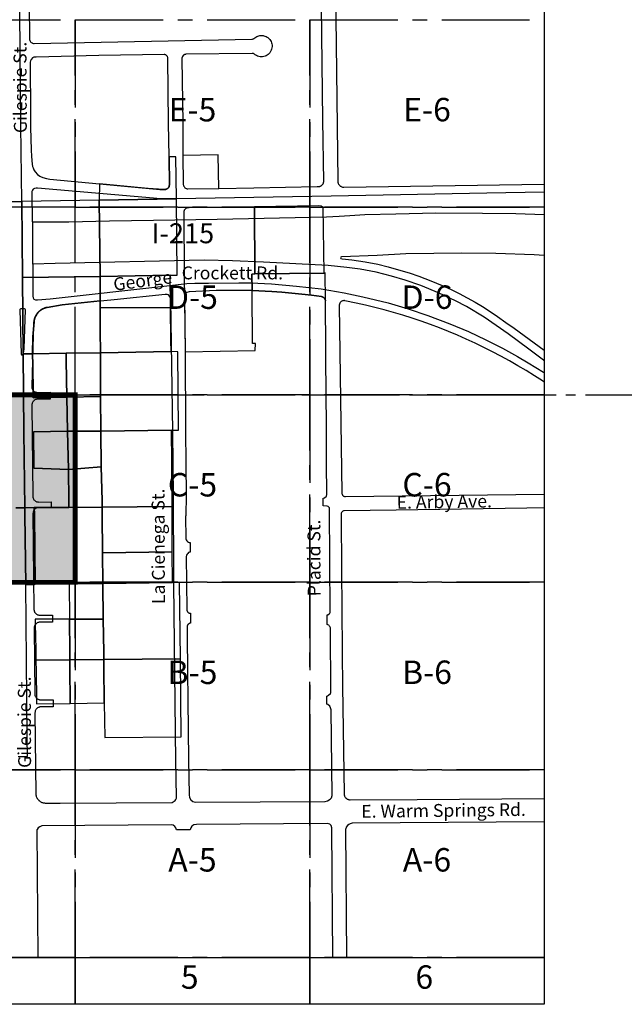
# Paper-space layout '30x42 Cover' of a CAD drawing. Units: inches. Extents: x 0 to 42, y 0 to 30.
# Drawn here: x 17.9 to 25.6, y 7.2 to 19.8 of the extents above; entities that cross this region are included whole.
import ezdxf

# ---------------------------------------------------------------- set-up
doc = ezdxf.new("R2010")
doc.units = ezdxf.units.IN
doc.header["$MEASUREMENT"] = 0
doc.linetypes.add('CENTER2', pattern=[1.125, 0.75, -0.125, 0.125, -0.125])
doc.layers.get('Defpoints').update_dxf_attribs({"color": 165})
for name, color, linetype in [('G-ARACC', 1, 'Continuous'), ('G-GRID-BORDER', 5, 'Continuous'), ('G-GRID-TEXT', 253, 'Continuous'), ('G-TBLK-TEXT', 3, 'Continuous')]:
    doc.layers.add(name, color=color, linetype=linetype)
doc.styles.get("Standard").update_dxf_attribs({"font": 'arial.ttf'})

# ---------------------------------------------------------------- blocks, each defined once
blk = doc.blocks.new('MRACC')
at = {"layer": 'G-ARACC', "color": 252}
for p, q in [((17.558, 16.972), (17.558, 17.514)), ((24.1, 9.833), (21.642, 9.817)), ((17.628, 9.758), (17.614, 9.735)), ((17.625, 8.1), (17.614, 9.735)), ((17.647, 9.773), (17.628, 9.758)), ((17.674, 9.784), (17.647, 9.773)), ((19.328, 9.798), (17.674, 9.784)), ((19.354, 9.791), (19.328, 9.798)), ((19.376, 9.775), (19.354, 9.791)), ((19.389, 9.758), (19.376, 9.775)), ((19.394, 9.732), (19.389, 9.758)), ((19.571, 9.732), (19.394, 9.732)), ((19.579, 9.758), (19.571, 9.732)), ((19.593, 9.778), (19.579, 9.758)), ((19.617, 9.795), (19.593, 9.778)), ((19.651, 9.8), (19.617, 9.795)), ((21.324, 9.814), (19.651, 9.8)), ((21.355, 9.804), (21.324, 9.814)), ((21.373, 9.789), (21.355, 9.804)), ((21.384, 9.758), (21.373, 9.789)), ((21.384, 9.744), (21.384, 9.758)), ((21.396, 8.1), (21.384, 9.744)), ((21.567, 9.766), (21.562, 9.746)), ((21.574, 8.1), (21.562, 9.746)), ((21.582, 9.787), (21.567, 9.766)), ((21.599, 9.803), (21.582, 9.787)), ((21.617, 9.811), (21.599, 9.803)), ((21.642, 9.817), (21.617, 9.811))]:
    blk.add_line(p, q, dxfattribs=at)
for points in [[(17.497, 21.633), (17.516, 19.854), (17.516, 19.847), (17.519, 19.835), (17.524, 19.824), (17.53, 19.817), (17.538, 19.808), (17.548, 19.802), (17.556, 19.798), (17.568, 19.795), (17.577, 19.795), (20.36, 19.85), (20.37, 19.851), (20.376, 19.853), (20.38, 19.855), (20.387, 19.859), (20.399, 19.869), (20.409, 19.876), (20.422, 19.884), (20.437, 19.89), (20.45, 19.894), (20.463, 19.896), (20.478, 19.898), (20.493, 19.897), (20.504, 19.896), (20.513, 19.894), (20.527, 19.89), (20.541, 19.884), (20.554, 19.877), (20.565, 19.87), (20.578, 19.859), (20.59, 19.846), (20.598, 19.833), (20.606, 19.819), (20.612, 19.803), (20.616, 19.789), (20.619, 19.773), (20.619, 19.758), (20.617, 19.74), (20.613, 19.722), (20.608, 19.708), (20.6, 19.692), (20.591, 19.678), (20.581, 19.666), (20.57, 19.656), (20.556, 19.646), (20.543, 19.638), (20.529, 19.632), (20.514, 19.628), (20.497, 19.625), (20.482, 19.624), (20.464, 19.625), (20.447, 19.629), (20.433, 19.633), (20.419, 19.64), (20.404, 19.649), (20.392, 19.658), (20.384, 19.664), (20.379, 19.666), (20.373, 19.668), (20.364, 19.669), (19.514, 19.657), (19.509, 19.656), (19.507, 19.656), (19.501, 19.654), (19.5, 19.654), (19.491, 19.649), (19.489, 19.648), (19.487, 19.647), (19.475, 19.635), (19.474, 19.633), (19.473, 19.631), (19.468, 19.622), (19.467, 19.617), (19.466, 19.615), (19.466, 19.612), (19.465, 19.608), (19.465, 19.601), (19.476, 18.775), (19.479, 18.36), (19.483, 17.998), (19.482, 17.997), (19.482, 17.993), (19.485, 17.981), (19.487, 17.975), (19.487, 17.974), (19.492, 17.965), (19.499, 17.955), (19.504, 17.95), (19.513, 17.943), (19.522, 17.939), (19.524, 17.939), (19.53, 17.936), (19.541, 17.934), (19.937, 17.941), (20.386, 17.948), (21.196, 17.965), (21.213, 17.965), (21.226, 17.966), (21.228, 17.967), (21.233, 17.968), (21.238, 17.971), (21.239, 17.971), (21.24, 17.972), (21.241, 17.972), (21.242, 17.973), (21.245, 17.974), (21.246, 17.975), (21.247, 17.975), (21.249, 17.978), (21.252, 17.979), (21.264, 17.991), (21.265, 17.993), (21.267, 17.995), (21.267, 17.997), (21.271, 18.001), (21.271, 18.002), (21.272, 18.004), (21.272, 18.005), (21.274, 18.01), (21.274, 18.011), (21.277, 18.017), (21.279, 18.028), (21.269, 18.815), (21.236, 21.357)], [(21.42, 21.11), (21.437, 19.785), (21.459, 18.032), (21.459, 18.025), (21.46, 18.018), (21.462, 18.011), (21.465, 18.004), (21.468, 17.997), (21.472, 17.991), (21.479, 17.981), (21.484, 17.977), (21.491, 17.971), (21.496, 17.968), (21.504, 17.964), (21.511, 17.961), (21.521, 17.958), (21.528, 17.957), (21.536, 17.957), (24.1, 17.996)], [(17.497, 21.633), (17.516, 19.854), (17.516, 19.847), (17.519, 19.835), (17.524, 19.824), (17.53, 19.817), (17.538, 19.808), (17.548, 19.802), (17.556, 19.798), (17.568, 19.795), (17.577, 19.795), (20.36, 19.85), (20.37, 19.851), (20.376, 19.853), (20.38, 19.855), (20.387, 19.859), (20.399, 19.869), (20.409, 19.876), (20.422, 19.884), (20.437, 19.89), (20.45, 19.894), (20.463, 19.896), (20.478, 19.898), (20.493, 19.897), (20.504, 19.896), (20.513, 19.894), (20.527, 19.89), (20.541, 19.884), (20.554, 19.877), (20.565, 19.87), (20.578, 19.859), (20.59, 19.846), (20.598, 19.833), (20.606, 19.819), (20.612, 19.803), (20.616, 19.789), (20.619, 19.773), (20.619, 19.758), (20.617, 19.74), (20.613, 19.722), (20.608, 19.708), (20.6, 19.692), (20.591, 19.678), (20.581, 19.666), (20.57, 19.656), (20.556, 19.646), (20.543, 19.638), (20.529, 19.632), (20.514, 19.628), (20.497, 19.625), (20.482, 19.624), (20.464, 19.625), (20.447, 19.629), (20.433, 19.633), (20.419, 19.64), (20.404, 19.649), (20.392, 19.658), (20.384, 19.664), (20.379, 19.666), (20.373, 19.668), (20.364, 19.669), (19.514, 19.657), (19.509, 19.656), (19.507, 19.656), (19.501, 19.654), (19.5, 19.654), (19.491, 19.649), (19.489, 19.648), (19.487, 19.647), (19.475, 19.635), (19.474, 19.633), (19.473, 19.631), (19.468, 19.622), (19.467, 19.617), (19.466, 19.615), (19.466, 19.612), (19.465, 19.608), (19.465, 19.601), (19.476, 18.775), (19.479, 18.36), (19.483, 17.998), (19.482, 17.997), (19.482, 17.993), (19.485, 17.981), (19.487, 17.975), (19.487, 17.974), (19.492, 17.965), (19.499, 17.955), (19.504, 17.95), (19.513, 17.943), (19.522, 17.939), (19.524, 17.939), (19.53, 17.936), (19.541, 17.934), (19.937, 17.941), (20.386, 17.948), (21.196, 17.965), (21.213, 17.965), (21.226, 17.966), (21.228, 17.967), (21.233, 17.968), (21.238, 17.971), (21.239, 17.971), (21.24, 17.972), (21.241, 17.972), (21.242, 17.973), (21.245, 17.974), (21.246, 17.975), (21.247, 17.975), (21.249, 17.978), (21.252, 17.979), (21.264, 17.991), (21.265, 17.993), (21.267, 17.995), (21.267, 17.997), (21.271, 18.001), (21.271, 18.002), (21.272, 18.004), (21.272, 18.005), (21.274, 18.01), (21.274, 18.011), (21.277, 18.017), (21.279, 18.028), (21.269, 18.815), (21.236, 21.357)], [(21.42, 21.11), (21.437, 19.785), (21.459, 18.032), (21.459, 18.025), (21.46, 18.018), (21.462, 18.011), (21.465, 18.004), (21.468, 17.997), (21.472, 17.991), (21.479, 17.981), (21.484, 17.977), (21.491, 17.971), (21.496, 17.968), (21.504, 17.964), (21.511, 17.961), (21.521, 17.958), (21.528, 17.957), (21.536, 17.957), (24.1, 17.996)], [(24.1, 17.895), (23.363, 17.882), (21.376, 17.843), (19.396, 17.807), (19.144, 17.813), (19.102, 17.816), (17.616, 17.944), (17.599, 17.944), (17.58, 17.94), (17.564, 17.931), (17.552, 17.918), (17.547, 17.903), (17.55, 17.514), (17.87, 17.514), (18.018, 17.515), (18.541, 17.528), (19.102, 17.536), (19.917, 17.549), (21.316, 17.577), (21.476, 17.585), (21.611, 17.596), (21.804, 17.608), (22.203, 17.616), (22.713, 17.63), (23.309, 17.626), (23.738, 17.618), (24.1, 17.607)], [(24.1, 17.895), (23.363, 17.882), (21.376, 17.843), (19.396, 17.807), (19.144, 17.813), (19.102, 17.816), (17.616, 17.944), (17.599, 17.944), (17.58, 17.94), (17.564, 17.931), (17.552, 17.918), (17.547, 17.903), (17.55, 17.514), (17.87, 17.514), (18.018, 17.515), (18.541, 17.528), (19.102, 17.536), (19.917, 17.549), (21.316, 17.577), (21.476, 17.585), (21.611, 17.596), (21.804, 17.608), (22.203, 17.616), (22.713, 17.63), (23.309, 17.626), (23.738, 17.618), (24.1, 17.607)], [(24.1, 15.736), (24.09, 15.744), (23.904, 15.882), (23.637, 16.078), (23.33, 16.293), (23.103, 16.429), (22.966, 16.503), (22.757, 16.602), (22.519, 16.698), (22.321, 16.767), (22.144, 16.82), (21.948, 16.869), (21.746, 16.907), (21.574, 16.929), (21.337, 16.954), (20.51, 16.997), (20.114, 17.014), (19.749, 17.022), (17.845, 16.979), (17.558, 16.972), (17.559, 16.561), (17.563, 16.542), (17.573, 16.524), (17.592, 16.514), (17.616, 16.513), (17.781, 16.529), (19.273, 16.696), (19.528, 16.723), (19.632, 16.728), (19.715, 16.728), (19.805, 16.727), (20.195, 16.734), (20.347, 16.731), (20.61, 16.718), (20.932, 16.69), (21.245, 16.657), (21.539, 16.606), (21.781, 16.554), (22.103, 16.475), (22.357, 16.398), (22.611, 16.314), (22.89, 16.207), (23.13, 16.108), (23.352, 16.004), (23.564, 15.896), (23.757, 15.79), (23.893, 15.71), (24.09, 15.59), (24.1, 15.583)], [(24.1, 15.736), (24.09, 15.744), (23.904, 15.882), (23.637, 16.078), (23.33, 16.293), (23.103, 16.429), (22.966, 16.503), (22.757, 16.602), (22.519, 16.698), (22.321, 16.767), (22.144, 16.82), (21.948, 16.869), (21.746, 16.907), (21.574, 16.929), (21.337, 16.954), (20.51, 16.997), (20.114, 17.014), (19.749, 17.022), (17.845, 16.979), (17.558, 16.972), (17.559, 16.561), (17.563, 16.542), (17.573, 16.524), (17.592, 16.514), (17.616, 16.513), (17.781, 16.529), (19.273, 16.696), (19.528, 16.723), (19.632, 16.728), (19.715, 16.728), (19.805, 16.727), (20.195, 16.734), (20.347, 16.731), (20.61, 16.718), (20.932, 16.69), (21.245, 16.657), (21.539, 16.606), (21.781, 16.554), (22.103, 16.475), (22.357, 16.398), (22.611, 16.314), (22.89, 16.207), (23.13, 16.108), (23.352, 16.004), (23.564, 15.896), (23.757, 15.79), (23.893, 15.71), (24.09, 15.59), (24.1, 15.583)], [(24.1, 17.082), (23.97, 17.089), (23.48, 17.108), (23.046, 17.111), (22.328, 17.103), (21.962, 17.084), (21.507, 17.064), (21.496, 17.06), (21.493, 17.051), (21.499, 17.044), (21.515, 17.041), (21.638, 17.029), (21.809, 17.003), (21.97, 16.971), (22.104, 16.938), (22.234, 16.901), (22.372, 16.86), (22.497, 16.817), (22.649, 16.758), (22.794, 16.698), (22.902, 16.65), (23.012, 16.595), (23.115, 16.542), (23.217, 16.485), (23.311, 16.429), (23.407, 16.367), (23.502, 16.303), (23.609, 16.227), (23.716, 16.151), (24.1, 15.87)], [(24.1, 17.082), (23.97, 17.089), (23.48, 17.108), (23.046, 17.111), (22.328, 17.103), (21.962, 17.084), (21.507, 17.064), (21.496, 17.06), (21.493, 17.051), (21.499, 17.044), (21.515, 17.041), (21.638, 17.029), (21.809, 17.003), (21.97, 16.971), (22.104, 16.938), (22.234, 16.901), (22.372, 16.86), (22.497, 16.817), (22.649, 16.758), (22.794, 16.698), (22.902, 16.65), (23.012, 16.595), (23.115, 16.542), (23.217, 16.485), (23.311, 16.429), (23.407, 16.367), (23.502, 16.303), (23.609, 16.227), (23.716, 16.151), (24.1, 15.87)], [(24.1, 15.462), (24.078, 15.477), (23.973, 15.544), (23.868, 15.609), (23.762, 15.672), (23.654, 15.733), (23.546, 15.793), (23.436, 15.85), (23.325, 15.906), (23.214, 15.959), (23.102, 16.011), (22.988, 16.061), (22.874, 16.109), (22.759, 16.155), (22.643, 16.198), (22.527, 16.24), (22.409, 16.28), (22.292, 16.317), (22.173, 16.353), (22.054, 16.386), (21.934, 16.418), (21.814, 16.447), (21.693, 16.474), (21.549, 16.504), (21.543, 16.505), (21.536, 16.505), (21.529, 16.504), (21.523, 16.503), (21.517, 16.501), (21.51, 16.498), (21.504, 16.494), (21.499, 16.491), (21.495, 16.486), (21.49, 16.481), (21.486, 16.474), (21.483, 16.469), (21.48, 16.462), (21.479, 16.456), (21.478, 16.45), (21.478, 16.444), (21.511, 14.042), (21.511, 14.036), (21.513, 14.03), (21.515, 14.024), (21.517, 14.02), (21.52, 14.015), (21.523, 14.012), (21.526, 14.009), (21.532, 14.004), (21.537, 14.001), (21.544, 13.999), (21.552, 13.997), (21.556, 13.997), (24.1, 14.03)], [(24.1, 15.462), (24.078, 15.477), (23.973, 15.544), (23.868, 15.609), (23.762, 15.672), (23.654, 15.733), (23.546, 15.793), (23.436, 15.85), (23.325, 15.906), (23.214, 15.959), (23.102, 16.011), (22.988, 16.061), (22.874, 16.109), (22.759, 16.155), (22.643, 16.198), (22.527, 16.24), (22.409, 16.28), (22.292, 16.317), (22.173, 16.353), (22.054, 16.386), (21.934, 16.418), (21.814, 16.447), (21.693, 16.474), (21.549, 16.504), (21.543, 16.505), (21.536, 16.505), (21.529, 16.504), (21.523, 16.503), (21.517, 16.501), (21.51, 16.498), (21.504, 16.494), (21.499, 16.491), (21.495, 16.486), (21.49, 16.481), (21.486, 16.474), (21.483, 16.469), (21.48, 16.462), (21.479, 16.456), (21.478, 16.45), (21.478, 16.444), (21.511, 14.042), (21.511, 14.036), (21.513, 14.03), (21.515, 14.024), (21.517, 14.02), (21.52, 14.015), (21.523, 14.012), (21.526, 14.009), (21.532, 14.004), (21.537, 14.001), (21.544, 13.999), (21.552, 13.997), (21.556, 13.997), (24.1, 14.03)], [(24.1, 13.853), (23.875, 13.85), (22.205, 13.824), (21.542, 13.816), (21.531, 13.814), (21.522, 13.81), (21.515, 13.804), (21.508, 13.795), (21.503, 13.785), (21.501, 13.777), (21.501, 13.771), (21.507, 13.029), (21.512, 12.585), (21.516, 11.989), (21.52, 11.573), (21.54, 10.192), (21.541, 10.185), (21.542, 10.177), (21.544, 10.17), (21.546, 10.163), (21.55, 10.156), (21.554, 10.15), (21.558, 10.144), (21.561, 10.141), (21.567, 10.136), (21.573, 10.131), (21.579, 10.127), (21.586, 10.124), (21.591, 10.122), (21.6, 10.119), (21.607, 10.118), (21.616, 10.118), (22.476, 10.122), (24.1, 10.132)], [(24.1, 13.853), (23.875, 13.85), (22.205, 13.824), (21.542, 13.816), (21.531, 13.814), (21.522, 13.81), (21.515, 13.804), (21.508, 13.795), (21.503, 13.785), (21.501, 13.777), (21.501, 13.771), (21.507, 13.029), (21.512, 12.585), (21.516, 11.989), (21.52, 11.573), (21.54, 10.192), (21.541, 10.185), (21.542, 10.177), (21.544, 10.17), (21.546, 10.163), (21.55, 10.156), (21.554, 10.15), (21.558, 10.144), (21.561, 10.141), (21.567, 10.136), (21.573, 10.131), (21.579, 10.127), (21.586, 10.124), (21.591, 10.122), (21.6, 10.119), (21.607, 10.118), (21.616, 10.118), (22.476, 10.122), (24.1, 10.132)]]:
    blk.add_lwpolyline(points, dxfattribs=at)
at = {"layer": 'G-ARACC', "color": 253}
for points in [[(13.477, 17.703), (17.417, 17.772), (17.407, 18.745), (17.407, 18.745), (17.398, 19.709), (17.387, 20.683)], [(17.339, 13.853), (17.457, 13.855), (17.445, 14.826), (17.436, 15.823), (17.427, 16.799), (17.417, 17.772), (13.477, 17.703)], [(17.37, 10.672), (17.49, 10.673), (17.487, 10.909), (17.477, 11.901), (17.467, 12.873), (17.458, 13.765), (17.457, 13.855), (17.339, 13.853)]]:
    blk.add_lwpolyline(points, dxfattribs=at)
at = {"layer": 'G-ARACC', "color": 252}
for points in [[(17.539, 18.434), (17.541, 18.35), (17.55, 18.252), (17.556, 18.223), (17.562, 18.206), (17.572, 18.178), (17.579, 18.164), (17.59, 18.151), (17.618, 18.121), (17.647, 18.099), (17.663, 18.09), (17.677, 18.084), (17.688, 18.08), (17.732, 18.069), (17.774, 18.061), (18.41, 17.999), (19.095, 17.934), (19.139, 17.931), (19.182, 17.929), (19.213, 17.928), (19.234, 17.928), (19.248, 17.928), (19.254, 17.929), (19.258, 17.929), (19.263, 17.93), (19.269, 17.932), (19.274, 17.935), (19.28, 17.939), (19.283, 17.941), (19.286, 17.944), (19.291, 17.948), (19.294, 17.953), (19.298, 17.959), (19.3, 17.963), (19.301, 17.967), (19.303, 17.973), (19.304, 17.977), (19.305, 17.981), (19.305, 17.988), (19.3, 18.347), (19.294, 18.774), (19.284, 19.609), (19.283, 19.617), (19.282, 19.623), (19.28, 19.627), (19.278, 19.632), (19.274, 19.637), (19.27, 19.642), (19.265, 19.645), (19.259, 19.649), (19.252, 19.652), (19.248, 19.653), (19.242, 19.654), (19.238, 19.654), (18.404, 19.641), (17.603, 19.622), (17.577, 19.622), (17.572, 19.62), (17.57, 19.62), (17.552, 19.61), (17.54, 19.596), (17.536, 19.589), (17.531, 19.579), (17.531, 19.577), (17.528, 19.572), (17.526, 19.556), (17.529, 18.889), (17.53, 18.721), (17.539, 18.434)], [(17.53, 18.721), (17.539, 18.434), (17.541, 18.35), (17.55, 18.252), (17.556, 18.223), (17.562, 18.206), (17.572, 18.178), (17.579, 18.164), (17.59, 18.151), (17.618, 18.121), (17.647, 18.099), (17.663, 18.09), (17.677, 18.084), (17.688, 18.08), (17.732, 18.069), (17.774, 18.061), (18.41, 17.999), (19.095, 17.934), (19.139, 17.931), (19.182, 17.929), (19.213, 17.928), (19.234, 17.928), (19.248, 17.928), (19.254, 17.929), (19.258, 17.929), (19.263, 17.93), (19.269, 17.932), (19.274, 17.935), (19.28, 17.939), (19.283, 17.941), (19.286, 17.944), (19.291, 17.948), (19.294, 17.953), (19.298, 17.959), (19.3, 17.963), (19.301, 17.967), (19.303, 17.973), (19.304, 17.977), (19.305, 17.981), (19.305, 17.988), (19.3, 18.347), (19.294, 18.774), (19.284, 19.609), (19.283, 19.617), (19.282, 19.623), (19.28, 19.627), (19.278, 19.632), (19.274, 19.637), (19.27, 19.642), (19.265, 19.645), (19.259, 19.649), (19.252, 19.652), (19.248, 19.653), (19.242, 19.654), (19.238, 19.654), (18.404, 19.641), (17.603, 19.622), (17.577, 19.622), (17.572, 19.62), (17.57, 19.62), (17.552, 19.61), (17.54, 19.596), (17.536, 19.589), (17.531, 19.579), (17.531, 19.577), (17.528, 19.572), (17.526, 19.556), (17.529, 18.889), (17.53, 18.721)], [(21.25, 16.556), (21.123, 16.574), (20.997, 16.589), (20.87, 16.602), (20.743, 16.613), (20.616, 16.622), (20.363, 16.633), (19.905, 16.633), (19.556, 16.618), (19.526, 16.61), (19.51, 16.598), (19.505, 16.584), (19.5, 16.571), (19.498, 16.564), (19.505, 15.851), (19.513, 14.848), (19.514, 14.414), (19.519, 14.017), (19.514, 13.752), (19.513, 13.749), (19.515, 13.454), (19.52, 13.443), (19.527, 13.432), (19.537, 13.421), (19.548, 13.413), (19.56, 13.408), (19.57, 13.408), (19.571, 13.347), (19.572, 13.285), (19.563, 13.285), (19.551, 13.28), (19.54, 13.271), (19.531, 13.26), (19.524, 13.249), (19.518, 13.231), (19.522, 12.899), (19.529, 12.547), (19.53, 12.539), (19.531, 12.535), (19.533, 12.531), (19.535, 12.527), (19.537, 12.523), (19.54, 12.519), (19.543, 12.516), (19.546, 12.513), (19.55, 12.511), (19.554, 12.508), (19.558, 12.507), (19.562, 12.505), (19.567, 12.504), (19.571, 12.504), (19.574, 12.504), (19.576, 12.451), (19.576, 12.376), (19.573, 12.376), (19.568, 12.376), (19.564, 12.375), (19.56, 12.373), (19.556, 12.371), (19.552, 12.369), (19.548, 12.366), (19.545, 12.363), (19.542, 12.36), (19.539, 12.356), (19.537, 12.353), (19.535, 12.349), (19.533, 12.344), (19.532, 12.34), (19.532, 12.335), (19.531, 12.331), (19.533, 12.053), (19.537, 11.921), (19.537, 11.759), (19.541, 11.39), (19.549, 10.628), (19.558, 10.179), (19.562, 10.147), (19.579, 10.117), (19.603, 10.096), (19.633, 10.085), (21.296, 10.096), (21.327, 10.103), (21.361, 10.124), (21.378, 10.142), (21.385, 10.173), (21.376, 11.269), (21.367, 11.295), (21.355, 11.317), (21.331, 11.337), (21.318, 11.342), (21.318, 11.444), (21.328, 11.448), (21.342, 11.455), (21.365, 11.478), (21.368, 11.491), (21.365, 12.316), (21.363, 12.325), (21.358, 12.335), (21.35, 12.345), (21.343, 12.352), (21.333, 12.358), (21.324, 12.361), (21.324, 12.483), (21.33, 12.485), (21.347, 12.497), (21.357, 12.506), (21.36, 12.516), (21.353, 13.845), (21.352, 13.854), (21.345, 13.863), (21.335, 13.87), (21.324, 13.876), (21.27, 13.878), (21.271, 13.977), (21.288, 13.981), (21.313, 14.003), (21.32, 14.023), (21.316, 14.429), (21.313, 14.867), (21.312, 15.349), (21.306, 15.739), (21.307, 15.881), (21.301, 16.498), (21.301, 16.503), (21.3, 16.509), (21.298, 16.514), (21.297, 16.518), (21.295, 16.522), (21.293, 16.527), (21.289, 16.532), (21.286, 16.537), (21.282, 16.541), (21.279, 16.543), (21.274, 16.547), (21.269, 16.55), (21.265, 16.552), (21.26, 16.554), (21.255, 16.555), (21.25, 16.556)], [(21.25, 16.556), (21.123, 16.574), (20.997, 16.589), (20.87, 16.602), (20.743, 16.613), (20.616, 16.622), (20.363, 16.633), (19.905, 16.633), (19.556, 16.618), (19.526, 16.61), (19.51, 16.598), (19.505, 16.584), (19.5, 16.571), (19.498, 16.564), (19.505, 15.851), (19.513, 14.848), (19.514, 14.414), (19.519, 14.017), (19.514, 13.752), (19.513, 13.749), (19.515, 13.454), (19.52, 13.443), (19.527, 13.432), (19.537, 13.421), (19.548, 13.413), (19.56, 13.408), (19.57, 13.408), (19.571, 13.347), (19.572, 13.285), (19.563, 13.285), (19.551, 13.28), (19.54, 13.271), (19.531, 13.26), (19.524, 13.249), (19.518, 13.231), (19.522, 12.899), (19.529, 12.547), (19.53, 12.539), (19.531, 12.535), (19.533, 12.531), (19.535, 12.527), (19.537, 12.523), (19.54, 12.519), (19.543, 12.516), (19.546, 12.513), (19.55, 12.511), (19.554, 12.508), (19.558, 12.507), (19.562, 12.505), (19.567, 12.504), (19.571, 12.504), (19.574, 12.504), (19.576, 12.451), (19.576, 12.376), (19.573, 12.376), (19.568, 12.376), (19.564, 12.375), (19.56, 12.373), (19.556, 12.371), (19.552, 12.369), (19.548, 12.366), (19.545, 12.363), (19.542, 12.36), (19.539, 12.356), (19.537, 12.353), (19.535, 12.349), (19.533, 12.344), (19.532, 12.34), (19.532, 12.335), (19.531, 12.331), (19.533, 12.053), (19.537, 11.921), (19.537, 11.759), (19.541, 11.39), (19.549, 10.628), (19.558, 10.179), (19.562, 10.147), (19.579, 10.117), (19.603, 10.096), (19.633, 10.085), (21.296, 10.096), (21.327, 10.103), (21.361, 10.124), (21.378, 10.142), (21.385, 10.173), (21.376, 11.269), (21.367, 11.295), (21.355, 11.317), (21.331, 11.337), (21.318, 11.342), (21.318, 11.444), (21.328, 11.448), (21.342, 11.455), (21.365, 11.478), (21.368, 11.491), (21.365, 12.316), (21.363, 12.325), (21.358, 12.335), (21.35, 12.345), (21.343, 12.352), (21.333, 12.358), (21.324, 12.361), (21.324, 12.483), (21.33, 12.485), (21.347, 12.497), (21.357, 12.506), (21.36, 12.516), (21.353, 13.845), (21.352, 13.854), (21.345, 13.863), (21.335, 13.87), (21.324, 13.876), (21.27, 13.878), (21.271, 13.977), (21.288, 13.981), (21.313, 14.003), (21.32, 14.023), (21.316, 14.429), (21.313, 14.867), (21.312, 15.349), (21.306, 15.739), (21.307, 15.881), (21.301, 16.498), (21.301, 16.503), (21.3, 16.509), (21.298, 16.514), (21.297, 16.518), (21.295, 16.522), (21.293, 16.527), (21.289, 16.532), (21.286, 16.537), (21.282, 16.541), (21.279, 16.543), (21.274, 16.547), (21.269, 16.55), (21.265, 16.552), (21.26, 16.554), (21.255, 16.555), (21.25, 16.556)], [(17.574, 12.543), (17.574, 12.54), (17.576, 12.532), (17.579, 12.526), (17.581, 12.52), (17.583, 12.516), (17.588, 12.51), (17.593, 12.504), (17.595, 12.501), (17.6, 12.497), (17.607, 12.492), (17.613, 12.488), (17.617, 12.486), (17.623, 12.484), (17.627, 12.483), (17.634, 12.481), (17.642, 12.48), (17.646, 12.48), (17.808, 12.481), (17.809, 12.391), (17.65, 12.39), (17.643, 12.389), (17.639, 12.389), (17.631, 12.387), (17.628, 12.386), (17.622, 12.384), (17.614, 12.38), (17.608, 12.376), (17.602, 12.371), (17.597, 12.367), (17.592, 12.361), (17.589, 12.358), (17.586, 12.353), (17.584, 12.349), (17.581, 12.342), (17.579, 12.338), (17.577, 12.332), (17.576, 12.324), (17.576, 12.32), (17.575, 12.314), (17.584, 11.471), (17.584, 11.467), (17.585, 11.459), (17.586, 11.452), (17.588, 11.446), (17.59, 11.442), (17.592, 11.437), (17.596, 11.43), (17.599, 11.427), (17.601, 11.423), (17.606, 11.418), (17.611, 11.413), (17.618, 11.409), (17.624, 11.405), (17.628, 11.403), (17.634, 11.401), (17.638, 11.399), (17.645, 11.397), (17.653, 11.396), (17.657, 11.396), (17.819, 11.398), (17.82, 11.308), (17.658, 11.306), (17.65, 11.305), (17.643, 11.304), (17.639, 11.303), (17.633, 11.3), (17.626, 11.297), (17.619, 11.293), (17.613, 11.288), (17.61, 11.286), (17.605, 11.281), (17.6, 11.275), (17.597, 11.269), (17.593, 11.262), (17.59, 11.255), (17.588, 11.249), (17.587, 11.241), (17.587, 11.237), (17.586, 11.23), (17.597, 10.195), (17.597, 10.189), (17.598, 10.178), (17.599, 10.172), (17.601, 10.166), (17.603, 10.16), (17.605, 10.152), (17.609, 10.144), (17.612, 10.139), (17.615, 10.133), (17.618, 10.128), (17.625, 10.12), (17.629, 10.115), (17.633, 10.11), (17.638, 10.106), (17.642, 10.102), (17.647, 10.098), (17.654, 10.094), (17.662, 10.089), (17.667, 10.087), (17.675, 10.084), (17.683, 10.081), (17.691, 10.079), (17.699, 10.077), (17.706, 10.077), (17.714, 10.076), (17.91, 10.076), (19.341, 10.084), (19.354, 10.089), (19.368, 10.098), (19.379, 10.109), (19.388, 10.122), (19.394, 10.137), (19.396, 10.157), (19.388, 10.607), (19.363, 12.879), (19.36, 13.272), (19.358, 13.738), (19.358, 13.989), (19.351, 14.83), (19.324, 16.514), (19.317, 16.543), (19.312, 16.555), (19.307, 16.564), (19.294, 16.577), (19.276, 16.584), (19.249, 16.585), (18.6, 16.513), (17.933, 16.452), (17.742, 16.418), (17.691, 16.4), (17.643, 16.369), (17.608, 16.332), (17.585, 16.289), (17.574, 16.256), (17.567, 16.223), (17.544, 15.405), (17.544, 15.401), (17.545, 15.395), (17.546, 15.387), (17.547, 15.383), (17.55, 15.377), (17.552, 15.371), (17.554, 15.368), (17.559, 15.361), (17.564, 15.355), (17.566, 15.352), (17.571, 15.348), (17.577, 15.343), (17.584, 15.339), (17.588, 15.337), (17.594, 15.335), (17.598, 15.334), (17.605, 15.332), (17.613, 15.331), (17.617, 15.331), (17.779, 15.332), (17.779, 15.245), (17.618, 15.244), (17.61, 15.243), (17.602, 15.241), (17.599, 15.24), (17.592, 15.238), (17.585, 15.235), (17.579, 15.231), (17.572, 15.226), (17.57, 15.223), (17.565, 15.218), (17.56, 15.212), (17.558, 15.209), (17.555, 15.203), (17.553, 15.2), (17.55, 15.192), (17.548, 15.185), (17.547, 15.178), (17.546, 15.175), (17.546, 15.168), (17.558, 14.001), (17.559, 13.994), (17.56, 13.987), (17.561, 13.981), (17.562, 13.977), (17.565, 13.97), (17.569, 13.963), (17.573, 13.957), (17.578, 13.951), (17.584, 13.946), (17.59, 13.941), (17.593, 13.939), (17.599, 13.936), (17.606, 13.932), (17.609, 13.931), (17.616, 13.929), (17.622, 13.928), (17.626, 13.928), (17.634, 13.927), (17.793, 13.929), (17.793, 13.858), (17.632, 13.856), (17.624, 13.855), (17.617, 13.854), (17.613, 13.853), (17.607, 13.85), (17.6, 13.847), (17.593, 13.843), (17.587, 13.838), (17.584, 13.835), (17.579, 13.831), (17.574, 13.824), (17.571, 13.819), (17.569, 13.816), (17.566, 13.808), (17.563, 13.802), (17.562, 13.795), (17.561, 13.787), (17.56, 13.78), (17.573, 12.554), (17.573, 12.547), (17.574, 12.543)], [(17.573, 12.547), (17.574, 12.543), (17.574, 12.54), (17.576, 12.532), (17.579, 12.526), (17.581, 12.52), (17.583, 12.516), (17.588, 12.51), (17.593, 12.504), (17.595, 12.501), (17.6, 12.497), (17.607, 12.492), (17.613, 12.488), (17.617, 12.486), (17.623, 12.484), (17.627, 12.483), (17.634, 12.481), (17.642, 12.48), (17.646, 12.48), (17.808, 12.481), (17.809, 12.391), (17.65, 12.39), (17.643, 12.389), (17.639, 12.389), (17.631, 12.387), (17.628, 12.386), (17.622, 12.384), (17.614, 12.38), (17.608, 12.376), (17.602, 12.371), (17.597, 12.367), (17.592, 12.361), (17.589, 12.358), (17.586, 12.353), (17.584, 12.349), (17.581, 12.342), (17.579, 12.338), (17.577, 12.332), (17.576, 12.324), (17.576, 12.32), (17.575, 12.314), (17.584, 11.471), (17.584, 11.467), (17.585, 11.459), (17.586, 11.452), (17.588, 11.446), (17.59, 11.442), (17.592, 11.437), (17.596, 11.43), (17.599, 11.427), (17.601, 11.423), (17.606, 11.418), (17.611, 11.413), (17.618, 11.409), (17.624, 11.405), (17.628, 11.403), (17.634, 11.401), (17.638, 11.399), (17.645, 11.397), (17.653, 11.396), (17.657, 11.396), (17.819, 11.398), (17.82, 11.308), (17.658, 11.306), (17.65, 11.305), (17.643, 11.304), (17.639, 11.303), (17.633, 11.3), (17.626, 11.297), (17.619, 11.293), (17.613, 11.288), (17.61, 11.286), (17.605, 11.281), (17.6, 11.275), (17.597, 11.269), (17.593, 11.262), (17.59, 11.255), (17.588, 11.249), (17.587, 11.241), (17.587, 11.237), (17.586, 11.23), (17.597, 10.195), (17.597, 10.189), (17.598, 10.178), (17.599, 10.172), (17.601, 10.166), (17.603, 10.16), (17.605, 10.152), (17.609, 10.144), (17.612, 10.139), (17.615, 10.133), (17.618, 10.128), (17.625, 10.12), (17.629, 10.115), (17.633, 10.11), (17.638, 10.106), (17.642, 10.102), (17.647, 10.098), (17.654, 10.094), (17.662, 10.089), (17.667, 10.087), (17.675, 10.084), (17.683, 10.081), (17.691, 10.079), (17.699, 10.077), (17.706, 10.077), (17.714, 10.076), (17.91, 10.076), (19.341, 10.084), (19.354, 10.089), (19.368, 10.098), (19.379, 10.109), (19.388, 10.122), (19.394, 10.137), (19.396, 10.157), (19.388, 10.607), (19.363, 12.879), (19.36, 13.272), (19.358, 13.738), (19.358, 13.989), (19.351, 14.83), (19.324, 16.514), (19.317, 16.543), (19.312, 16.555), (19.307, 16.564), (19.294, 16.577), (19.276, 16.584), (19.249, 16.585), (18.6, 16.513), (17.933, 16.452), (17.742, 16.418), (17.691, 16.4), (17.643, 16.369), (17.608, 16.332), (17.585, 16.289), (17.574, 16.256), (17.567, 16.223), (17.544, 15.405), (17.544, 15.401), (17.545, 15.395), (17.546, 15.387), (17.547, 15.383), (17.55, 15.377), (17.552, 15.371), (17.554, 15.368), (17.559, 15.361), (17.564, 15.355), (17.566, 15.352), (17.571, 15.348), (17.577, 15.343), (17.584, 15.339), (17.588, 15.337), (17.594, 15.335), (17.598, 15.334), (17.605, 15.332), (17.613, 15.331), (17.617, 15.331), (17.779, 15.332), (17.779, 15.245), (17.618, 15.244), (17.61, 15.243), (17.602, 15.241), (17.599, 15.24), (17.592, 15.238), (17.585, 15.235), (17.579, 15.231), (17.572, 15.226), (17.57, 15.223), (17.565, 15.218), (17.56, 15.212), (17.558, 15.209), (17.555, 15.203), (17.553, 15.2), (17.55, 15.192), (17.548, 15.185), (17.547, 15.178), (17.546, 15.175), (17.546, 15.168), (17.558, 14.001), (17.559, 13.994), (17.56, 13.987), (17.561, 13.981), (17.562, 13.977), (17.565, 13.97), (17.569, 13.963), (17.573, 13.957), (17.578, 13.951), (17.584, 13.946), (17.59, 13.941), (17.593, 13.939), (17.599, 13.936), (17.606, 13.932), (17.609, 13.931), (17.616, 13.929), (17.622, 13.928), (17.626, 13.928), (17.634, 13.927), (17.793, 13.929), (17.793, 13.858), (17.632, 13.856), (17.624, 13.855), (17.617, 13.854), (17.613, 13.853), (17.607, 13.85), (17.6, 13.847), (17.593, 13.843), (17.587, 13.838), (17.584, 13.835), (17.579, 13.831), (17.574, 13.824), (17.571, 13.819), (17.569, 13.816), (17.566, 13.808), (17.563, 13.802), (17.562, 13.795), (17.561, 13.787), (17.56, 13.78), (17.573, 12.554), (17.573, 12.547)], [(17.413, 15.813), (17.422, 15.81), (17.427, 15.811), (17.432, 15.818), (17.44, 15.835), (17.445, 15.854), (17.448, 15.891), (17.465, 16.388), (17.461, 16.397), (17.452, 16.399), (17.414, 16.399), (17.404, 16.399), (17.397, 16.397), (17.393, 16.392), (17.393, 16.389), (17.409, 15.826), (17.413, 15.813)], [(17.409, 15.826), (17.413, 15.813), (17.422, 15.81), (17.427, 15.811), (17.432, 15.818), (17.44, 15.835), (17.445, 15.854), (17.448, 15.891), (17.465, 16.388), (17.461, 16.397), (17.452, 16.399), (17.414, 16.399), (17.404, 16.399), (17.397, 16.397), (17.393, 16.392), (17.393, 16.389), (17.409, 15.826)]]:
    blk.add_lwpolyline(points, close=True, dxfattribs=at)
at = {"layer": 'G-ARACC', "color": 253}
for points in [[(19.246, 17.928), (19.243, 17.928), (19.241, 17.928), (19.239, 17.928), (19.236, 17.928), (19.234, 17.928), (19.232, 17.928), (19.23, 17.928), (19.228, 17.928), (19.226, 17.928), (19.224, 17.928), (19.222, 17.928), (19.22, 17.928), (19.217, 17.928), (19.215, 17.928), (19.213, 17.928), (19.211, 17.928), (19.209, 17.928), (19.207, 17.928), (19.205, 17.928), (19.203, 17.928), (19.201, 17.928), (19.198, 17.928), (19.196, 17.928), (19.194, 17.929), (19.192, 17.929), (19.19, 17.929), (19.188, 17.929), (19.186, 17.929), (19.184, 17.929), (19.182, 17.929), (19.179, 17.929), (19.177, 17.929), (19.175, 17.929), (19.173, 17.929), (19.171, 17.929), (19.169, 17.929), (19.167, 17.929), (19.165, 17.93), (19.162, 17.93), (19.16, 17.93), (19.158, 17.93), (19.156, 17.93), (19.154, 17.93), (19.152, 17.93), (19.15, 17.93), (19.148, 17.93), (19.146, 17.93), (19.143, 17.931), (19.141, 17.931), (19.139, 17.931), (19.137, 17.931), (19.135, 17.931), (19.133, 17.931), (19.131, 17.931), (19.129, 17.931), (19.127, 17.932), (19.124, 17.932), (19.122, 17.932), (19.12, 17.932), (19.118, 17.932), (19.116, 17.932), (19.114, 17.932), (19.112, 17.933), (19.11, 17.933), (19.108, 17.933), (19.106, 17.933), (19.103, 17.933), (19.101, 17.933), (19.099, 17.934), (19.097, 17.934), (19.095, 17.934), (19.093, 17.934), (19.091, 17.934), (19.089, 17.934), (19.087, 17.935), (19.084, 17.935), (19.082, 17.935), (19.08, 17.935), (19.078, 17.935), (19.076, 17.936), (19.074, 17.936), (18.41, 17.999), (18.408, 17.79), (19.396, 17.807), (19.389, 18.347), (19.3, 18.347), (19.305, 17.988), (19.305, 17.985), (19.305, 17.983), (19.305, 17.981), (19.304, 17.979), (19.304, 17.977), (19.304, 17.975), (19.303, 17.973), (19.303, 17.971), (19.302, 17.969), (19.301, 17.967), (19.3, 17.965), (19.3, 17.963), (19.299, 17.961), (19.298, 17.959), (19.297, 17.957), (19.296, 17.955), (19.294, 17.953), (19.293, 17.952), (19.292, 17.95), (19.291, 17.948), (19.289, 17.947), (19.288, 17.945), (19.286, 17.944), (19.285, 17.942), (19.283, 17.941), (19.281, 17.94), (19.28, 17.939), (19.278, 17.937), (19.276, 17.936), (19.274, 17.935), (19.272, 17.934), (19.27, 17.933), (19.269, 17.932), (19.267, 17.932), (19.265, 17.931), (19.263, 17.93), (19.261, 17.93), (19.258, 17.929), (19.256, 17.929), (19.254, 17.929), (19.252, 17.928), (19.25, 17.928), (19.248, 17.928), (19.246, 17.928)], [(19.479, 18.36), (19.483, 17.998), (19.482, 17.997), (19.482, 17.993), (19.485, 17.981), (19.487, 17.975), (19.487, 17.974), (19.492, 17.965), (19.499, 17.955), (19.504, 17.95), (19.513, 17.943), (19.522, 17.939), (19.524, 17.939), (19.53, 17.936), (19.534, 17.935), (19.537, 17.935), (19.541, 17.934), (19.937, 17.941), (19.93, 18.37), (19.479, 18.36)], [(17.417, 17.772), (17.427, 16.799), (18.418, 16.815), (18.408, 17.79), (17.417, 17.772)], [(18.418, 16.815), (19.313, 16.829), (19.406, 16.831), (19.396, 17.807), (18.408, 17.79), (18.418, 16.815)], [(19.559, 17.694), (19.538, 17.694), (19.533, 17.692), (19.531, 17.692), (19.526, 17.689), (19.524, 17.689), (19.521, 17.687), (19.519, 17.687), (19.517, 17.684), (19.509, 17.68), (19.502, 17.673), (19.498, 17.666), (19.495, 17.663), (19.495, 17.661), (19.493, 17.658), (19.493, 17.656), (19.491, 17.651), (19.491, 17.649), (19.488, 17.644), (19.489, 17.625), (19.495, 16.833), (19.505, 15.851), (20.402, 15.865), (20.405, 15.956), (20.368, 15.956), (20.363, 16.633), (20.361, 16.843), (20.397, 16.846), (20.392, 17.706), (19.559, 17.694)], [(20.397, 16.846), (21.286, 16.858), (21.273, 17.699), (21.261, 17.706), (21.245, 17.713), (21.216, 17.718), (20.392, 17.706), (20.397, 16.846)], [(17.933, 16.452), (18.418, 16.504), (18.418, 16.815), (17.427, 16.799), (17.436, 15.823), (17.556, 15.825), (17.558, 16.04), (17.574, 16.234), (17.574, 16.236), (17.574, 16.237), (17.574, 16.239), (17.574, 16.24), (17.575, 16.242), (17.575, 16.243), (17.575, 16.245), (17.575, 16.247), (17.575, 16.248), (17.576, 16.25), (17.576, 16.251), (17.576, 16.253), (17.576, 16.255), (17.577, 16.256), (17.577, 16.258), (17.577, 16.259), (17.578, 16.261), (17.578, 16.262), (17.578, 16.264), (17.579, 16.265), (17.579, 16.267), (17.58, 16.269), (17.58, 16.27), (17.58, 16.272), (17.581, 16.273), (17.581, 16.275), (17.582, 16.276), (17.582, 16.278), (17.583, 16.279), (17.583, 16.281), (17.584, 16.282), (17.584, 16.284), (17.585, 16.285), (17.585, 16.287), (17.586, 16.288), (17.586, 16.29), (17.587, 16.291), (17.588, 16.293), (17.588, 16.294), (17.589, 16.296), (17.589, 16.297), (17.59, 16.299), (17.591, 16.3), (17.591, 16.302), (17.592, 16.303), (17.593, 16.304), (17.593, 16.306), (17.594, 16.307), (17.595, 16.309), (17.596, 16.31), (17.596, 16.312), (17.597, 16.313), (17.598, 16.314), (17.599, 16.316), (17.599, 16.317), (17.6, 16.319), (17.601, 16.32), (17.602, 16.321), (17.603, 16.323), (17.603, 16.324), (17.604, 16.325), (17.605, 16.327), (17.606, 16.328), (17.607, 16.329), (17.608, 16.331), (17.609, 16.332), (17.609, 16.333), (17.61, 16.335), (17.611, 16.336), (17.612, 16.337), (17.613, 16.339), (17.614, 16.34), (17.615, 16.341), (17.616, 16.342), (17.617, 16.344), (17.618, 16.345), (17.619, 16.346), (17.62, 16.347), (17.621, 16.349), (17.622, 16.35), (17.623, 16.351), (17.624, 16.352), (17.625, 16.353), (17.626, 16.355), (17.627, 16.356), (17.629, 16.357), (17.63, 16.358), (17.631, 16.359), (17.632, 16.36), (17.633, 16.362), (17.634, 16.363), (17.635, 16.364), (17.636, 16.365), (17.638, 16.366), (17.639, 16.367), (17.64, 16.368), (17.641, 16.369), (17.642, 16.37), (17.643, 16.371), (17.645, 16.372), (17.646, 16.373), (17.647, 16.374), (17.648, 16.375), (17.65, 16.376), (17.651, 16.377), (17.652, 16.378), (17.653, 16.379), (17.655, 16.38), (17.656, 16.381), (17.657, 16.382), (17.659, 16.383), (17.66, 16.384), (17.661, 16.385), (17.662, 16.386), (17.664, 16.387), (17.665, 16.388), (17.666, 16.389), (17.668, 16.389), (17.669, 16.39), (17.671, 16.391), (17.672, 16.392), (17.673, 16.393), (17.675, 16.394), (17.676, 16.394), (17.677, 16.395), (17.679, 16.396), (17.68, 16.397), (17.682, 16.397), (17.683, 16.398), (17.684, 16.399), (17.686, 16.4), (17.687, 16.4), (17.689, 16.401), (17.69, 16.402), (17.692, 16.402), (17.693, 16.403), (17.695, 16.404), (17.696, 16.404), (17.697, 16.405), (17.699, 16.406), (17.7, 16.406), (17.702, 16.407), (17.703, 16.407), (17.705, 16.408), (17.706, 16.409), (17.708, 16.409), (17.709, 16.41), (17.711, 16.41), (17.712, 16.411), (17.714, 16.411), (17.715, 16.412), (17.717, 16.412), (17.718, 16.413), (17.72, 16.413), (17.722, 16.413), (17.723, 16.414), (17.725, 16.414), (17.726, 16.415), (17.728, 16.415), (17.729, 16.415), (17.731, 16.416), (17.732, 16.416), (17.734, 16.417), (17.735, 16.417), (17.737, 16.417), (17.739, 16.418), (17.74, 16.418), (17.742, 16.418), (17.933, 16.452)], [(18.418, 16.504), (18.418, 16.411), (19.318, 16.417), (19.313, 16.829), (18.418, 16.815), (18.418, 16.504)], [(21.25, 16.556), (21.252, 16.556), (21.253, 16.555), (21.255, 16.555), (21.256, 16.555), (21.257, 16.554), (21.259, 16.554), (21.26, 16.554), (21.261, 16.553), (21.263, 16.553), (21.264, 16.552), (21.265, 16.552), (21.267, 16.551), (21.268, 16.55), (21.269, 16.55), (21.27, 16.549), (21.272, 16.548), (21.273, 16.548), (21.274, 16.547), (21.275, 16.546), (21.276, 16.545), (21.278, 16.544), (21.279, 16.543), (21.28, 16.542), (21.281, 16.542), (21.282, 16.541), (21.283, 16.54), (21.284, 16.539), (21.285, 16.538), (21.286, 16.537), (21.287, 16.535), (21.288, 16.534), (21.289, 16.533), (21.289, 16.532), (21.29, 16.531), (21.291, 16.53), (21.292, 16.529), (21.293, 16.527), (21.293, 16.526), (21.294, 16.525), (21.295, 16.524), (21.295, 16.522), (21.296, 16.521), (21.297, 16.52), (21.297, 16.518), (21.298, 16.517), (21.298, 16.516), (21.298, 16.514), (21.299, 16.513), (21.299, 16.512), (21.3, 16.51), (21.3, 16.509), (21.3, 16.507), (21.301, 16.506), (21.301, 16.505), (21.301, 16.503), (21.301, 16.502), (21.298, 16.859), (21.286, 16.858), (20.397, 16.846), (20.361, 16.843), (20.363, 16.633), (20.616, 16.622), (20.743, 16.613), (20.87, 16.602), (20.997, 16.589), (21.123, 16.574), (21.25, 16.556)], [(17.556, 15.825), (17.986, 15.831), (18.422, 15.837), (18.421, 16.119), (18.418, 16.411), (18.418, 16.504), (17.933, 16.452), (17.742, 16.418), (17.74, 16.418), (17.739, 16.418), (17.737, 16.417), (17.735, 16.417), (17.734, 16.417), (17.732, 16.416), (17.731, 16.416), (17.729, 16.415), (17.728, 16.415), (17.726, 16.415), (17.725, 16.414), (17.723, 16.414), (17.722, 16.413), (17.72, 16.413), (17.718, 16.413), (17.717, 16.412), (17.715, 16.412), (17.714, 16.411), (17.712, 16.411), (17.711, 16.41), (17.709, 16.41), (17.708, 16.409), (17.706, 16.409), (17.705, 16.408), (17.703, 16.407), (17.702, 16.407), (17.7, 16.406), (17.699, 16.406), (17.697, 16.405), (17.696, 16.404), (17.695, 16.404), (17.693, 16.403), (17.692, 16.402), (17.69, 16.402), (17.689, 16.401), (17.687, 16.4), (17.686, 16.4), (17.684, 16.399), (17.683, 16.398), (17.682, 16.397), (17.68, 16.397), (17.679, 16.396), (17.677, 16.395), (17.676, 16.394), (17.675, 16.394), (17.673, 16.393), (17.672, 16.392), (17.671, 16.391), (17.669, 16.39), (17.668, 16.389), (17.666, 16.389), (17.665, 16.388), (17.664, 16.387), (17.662, 16.386), (17.661, 16.385), (17.66, 16.384), (17.659, 16.383), (17.657, 16.382), (17.656, 16.381), (17.655, 16.38), (17.653, 16.379), (17.652, 16.378), (17.651, 16.377), (17.65, 16.376), (17.648, 16.375), (17.647, 16.374), (17.646, 16.373), (17.645, 16.372), (17.643, 16.371), (17.642, 16.37), (17.641, 16.369), (17.64, 16.368), (17.639, 16.367), (17.638, 16.366), (17.636, 16.365), (17.635, 16.364), (17.634, 16.363), (17.633, 16.362), (17.632, 16.36), (17.631, 16.359), (17.63, 16.358), (17.629, 16.357), (17.627, 16.356), (17.626, 16.355), (17.625, 16.353), (17.624, 16.352), (17.623, 16.351), (17.622, 16.35), (17.621, 16.349), (17.62, 16.347), (17.619, 16.346), (17.618, 16.345), (17.617, 16.344), (17.616, 16.342), (17.615, 16.341), (17.614, 16.34), (17.613, 16.339), (17.612, 16.337), (17.611, 16.336), (17.61, 16.335), (17.609, 16.333), (17.609, 16.332), (17.608, 16.331), (17.607, 16.329), (17.606, 16.328), (17.605, 16.327), (17.604, 16.325), (17.603, 16.324), (17.603, 16.323), (17.602, 16.321), (17.601, 16.32), (17.6, 16.319), (17.599, 16.317), (17.599, 16.316), (17.598, 16.314), (17.597, 16.313), (17.596, 16.312), (17.596, 16.31), (17.595, 16.309), (17.594, 16.307), (17.593, 16.306), (17.593, 16.304), (17.592, 16.303), (17.591, 16.302), (17.591, 16.3), (17.59, 16.299), (17.589, 16.297), (17.589, 16.296), (17.588, 16.294), (17.588, 16.293), (17.587, 16.291), (17.586, 16.29), (17.586, 16.288), (17.585, 16.287), (17.585, 16.285), (17.584, 16.284), (17.584, 16.282), (17.583, 16.281), (17.583, 16.279), (17.582, 16.278), (17.582, 16.276), (17.581, 16.275), (17.581, 16.273), (17.58, 16.272), (17.58, 16.27), (17.58, 16.269), (17.579, 16.267), (17.579, 16.265), (17.578, 16.264), (17.578, 16.262), (17.578, 16.261), (17.577, 16.259), (17.577, 16.258), (17.577, 16.256), (17.576, 16.255), (17.576, 16.253), (17.576, 16.251), (17.576, 16.25), (17.575, 16.248), (17.575, 16.247), (17.575, 16.245), (17.575, 16.243), (17.575, 16.242), (17.574, 16.24), (17.574, 16.239), (17.574, 16.237), (17.574, 16.236), (17.574, 16.234), (17.558, 16.04), (17.556, 15.825)], [(18.418, 16.411), (18.421, 16.119), (18.422, 15.837), (18.423, 15.837), (19.329, 15.852), (19.323, 15.991), (19.318, 16.417), (18.418, 16.411)], [(18.018, 13.941), (18.013, 14.343), (17.572, 14.36), (17.569, 14.826), (18.001, 14.833), (17.993, 15.269), (17.562, 15.259), (17.562, 15.324), (17.557, 15.683), (17.556, 15.825), (17.436, 15.823), (17.445, 14.826), (17.457, 13.855), (17.577, 13.856), (17.697, 13.857), (18.018, 13.859), (18.018, 13.941)], [(17.557, 15.683), (17.562, 15.324), (17.562, 15.259), (17.993, 15.269), (17.986, 15.74), (17.986, 15.831), (17.556, 15.825), (17.557, 15.683)], [(17.986, 15.74), (17.993, 15.269), (18.425, 15.278), (18.422, 15.837), (17.986, 15.831), (17.986, 15.74)], [(18.425, 15.278), (18.429, 14.836), (19.332, 14.848), (19.421, 14.848), (19.415, 15.851), (19.329, 15.852), (18.423, 15.837), (18.422, 15.837), (18.425, 15.278)], [(17.993, 15.269), (18.001, 14.833), (18.429, 14.836), (18.425, 15.278), (17.993, 15.269)], [(17.572, 14.36), (18.013, 14.343), (18.001, 14.833), (17.569, 14.826), (17.572, 14.36)], [(18.013, 14.343), (18.434, 14.376), (18.429, 14.836), (18.001, 14.833), (18.013, 14.343)], [(18.444, 13.948), (18.445, 13.862), (19.342, 13.87), (19.339, 14.014), (19.332, 14.848), (18.429, 14.836), (18.434, 14.376), (18.444, 13.948)], [(18.018, 13.859), (18.445, 13.862), (18.444, 13.948), (18.434, 14.376), (18.013, 14.343), (18.018, 13.941), (18.018, 13.859)], [(17.587, 12.875), (18.022, 12.879), (18.455, 12.884), (18.45, 13.278), (18.446, 13.769), (18.445, 13.862), (18.018, 13.859), (17.697, 13.857), (17.577, 13.856), (17.578, 13.766), (17.587, 12.875)], [(19.342, 13.87), (18.445, 13.862), (18.446, 13.769), (18.45, 13.278), (19.342, 13.29), (19.342, 13.87)], [(17.577, 13.856), (17.457, 13.855), (17.458, 13.765), (17.467, 12.873), (17.58, 12.874), (17.587, 12.875), (17.578, 13.766), (17.577, 13.856)], [(19.342, 13.29), (18.45, 13.278), (18.455, 12.884), (19.344, 12.897), (19.342, 13.29)], [(18.46, 12.427), (18.455, 12.884), (18.022, 12.879), (18.026, 12.427), (18.46, 12.427)], [(18.46, 12.427), (18.465, 12.005), (18.466, 11.912), (19.447, 11.921), (19.434, 12.898), (19.344, 12.897), (18.455, 12.884), (18.46, 12.427)], [(17.589, 12.369), (17.596, 12.046), (17.598, 11.902), (18.033, 11.907), (18.03, 12.001), (18.026, 12.427), (17.589, 12.427), (17.589, 12.369)], [(18.033, 11.907), (18.466, 11.912), (18.465, 12.005), (18.46, 12.427), (18.026, 12.427), (18.03, 12.001), (18.033, 11.907)], [(17.605, 11.345), (18.035, 11.349), (18.033, 11.817), (18.033, 11.907), (17.598, 11.902), (17.601, 11.76), (17.604, 11.403), (17.605, 11.345)], [(18.468, 11.82), (18.466, 11.912), (18.033, 11.907), (18.033, 11.817), (18.035, 11.349), (18.471, 11.357), (18.468, 11.82)], [(18.468, 11.82), (18.471, 11.357), (18.478, 10.914), (19.454, 10.923), (19.447, 11.921), (18.466, 11.912), (18.468, 11.82)]]:
    blk.add_lwpolyline(points, close=True, dxfattribs=at)
at = {"layer": 'G-ARACC', "color": 4, "attachment_point": 7}
for s, insert, char_height, rotation in [('Gilespie St.', (17.533, 18.649), 0.165, 90.2579), ('I-215', (19.076, 17.16), 0.255, 359.9595), ('Crockett Rd.', (19.462, 16.726), 0.165, 359.9595), ('George', (18.607, 16.578), 0.165, 7.6119), ('La Cienega St.', (19.3, 12.623), 0.165, 90.2579), ('E. Arby Ave.', (22.214, 13.789), 0.165, 0.8771), ('Placid St.', (21.291, 12.722), 0.165, 90.2579), ('Gilespie St.', (17.588, 10.526), 0.165, 90.2579), ('E. Warm Springs Rd.', (21.761, 9.835), 0.165, 0.681)]:
    blk.add_mtext(s, dxfattribs=dict(at, insert=insert, char_height=char_height, rotation=rotation))

psp = doc.layouts.new('30x42 Cover')

# ---------------------------------------------------------------- hatches: boundary and pattern name
at = {"layer": 'G-TBLK-TEXT', "true_color": 0x00ff00}
h = psp.add_hatch(dxfattribs=at)
h.set_pattern_fill('DOTS', color=3, scale=0.5, style=0)
h.set_pattern_definition([(0, (0.5, -0.3), (0.015625, 0.03125), [0, -0.03125])])
h.paths.add_polyline_path([(15.6, 15), (18.6, 15), (18.6, 12.6), (15.6, 12.6)])

# ---------------------------------------------------------------- linework, layer by layer
at = {"layer": 'Defpoints', "linetype": 'CENTER2'}
psp.add_line((1.5, 15), (41.5, 15), dxfattribs=at)
at = {"layer": 'G-GRID-BORDER'}
psp.add_lwpolyline([(6, 22.2), (24.6, 22.2), (24.6, 7.2), (6, 7.2)], close=True, dxfattribs=at)
at = {"layer": 'G-GRID-BORDER', "color": 252, "linetype": 'CENTER2', "ltscale": 1.5}
for points in [[(18.6, 17.4), (15.6, 17.4), (15.6, 19.8), (18.6, 19.8), (18.6, 17.4)], [(21.6, 17.4), (18.6, 17.4), (18.6, 19.8), (21.6, 19.8), (21.6, 17.4)], [(24.6, 17.4), (21.6, 17.4), (21.6, 19.8), (24.6, 19.8), (24.6, 17.4)], [(21.6, 15), (18.6, 15), (18.6, 17.4), (21.6, 17.4), (21.6, 15)], [(24.6, 15), (21.6, 15), (21.6, 17.4), (24.6, 17.4), (24.6, 15)], [(18.6, 12.6), (15.6, 12.6), (15.6, 15), (18.6, 15), (18.6, 12.6)], [(21.6, 12.6), (18.6, 12.6), (18.6, 15), (21.6, 15), (21.6, 12.6)], [(24.6, 12.6), (21.6, 12.6), (21.6, 15), (24.6, 15), (24.6, 12.6)], [(18.6, 10.2), (15.6, 10.2), (15.6, 12.6), (18.6, 12.6), (18.6, 10.2)], [(21.6, 10.2), (18.6, 10.2), (18.6, 12.6), (21.6, 12.6), (21.6, 10.2)], [(24.6, 10.2), (21.6, 10.2), (21.6, 12.6), (24.6, 12.6), (24.6, 10.2)], [(18.6, 7.8), (15.6, 7.8), (15.6, 10.2), (18.6, 10.2), (18.6, 7.8)], [(21.6, 7.8), (18.6, 7.8), (18.6, 10.2), (21.6, 10.2), (21.6, 7.8)], [(24.6, 7.8), (21.6, 7.8), (21.6, 10.2), (24.6, 10.2), (24.6, 7.8)]]:
    psp.add_lwpolyline(points, dxfattribs=at)
at = {"layer": 'G-GRID-BORDER'}
for points in [[(18.6, 7.8), (18.6, 7.2), (15.6, 7.2), (15.6, 7.8), (18.6, 7.8)], [(21.6, 7.8), (21.6, 7.2), (18.6, 7.2), (18.6, 7.8), (21.6, 7.8)], [(24.6, 7.8), (24.6, 7.2), (21.6, 7.2), (21.6, 7.8), (24.6, 7.8)]]:
    psp.add_lwpolyline(points, dxfattribs=at)
at = {"layer": 'G-TBLK-TEXT', "color": 3, "true_color": 0x00ff00, "const_width": 0.0625}
psp.add_lwpolyline([(15.6, 15), (18.6, 15), (18.6, 12.6), (15.6, 12.6)], close=True, dxfattribs=at)

# ---------------------------------------------------------------- block references
at = {"layer": 'G-ARACC'}
psp.add_blockref('MRACC', (0.5, -0.3), dxfattribs=at)

# ---------------------------------------------------------------- texts
at = {"layer": 'G-GRID-TEXT', "char_height": 0.3, "attachment_point": 5}
for s, insert in [('E-5', (20.1, 18.61)), ('E-6', (23.1, 18.61)), ('D-5', (20.1, 16.21)), ('D-6', (23.1, 16.21)), ('C-5', (20.1, 13.81)), ('C-6', (23.1, 13.81)), ('B-5', (20.1, 11.41)), ('B-6', (23.1, 11.41)), ('A-5', (20.1, 9.01)), ('A-6', (23.1, 9.01))]:
    psp.add_mtext(s, dxfattribs=dict(at, insert=insert))
at = {"layer": 'G-GRID-TEXT', "color": 6, "char_height": 0.3, "attachment_point": 5}
for s, insert in [('5', (20.065, 7.51)), ('6', (23.065, 7.51))]:
    psp.add_mtext(s, dxfattribs=dict(at, insert=insert))

doc.saveas('drawing.dxf')
